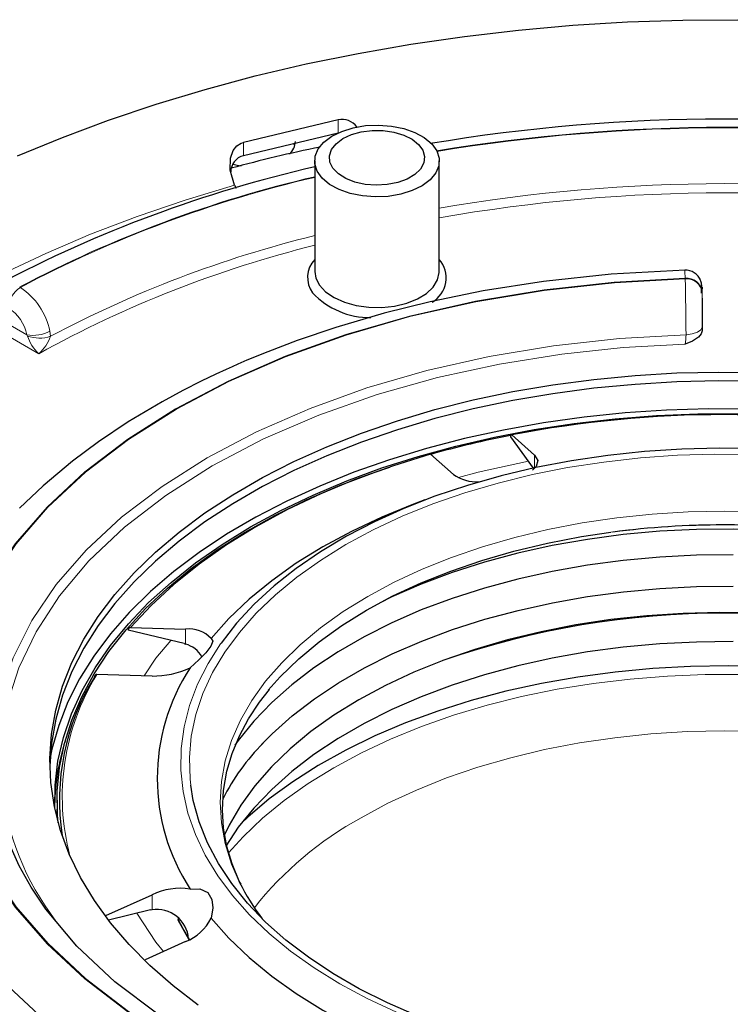
# Model space of a CAD drawing. Units: millimetres. Extents: x 0 to 420, y 0 to 297.
# Drawn here: x 285 to 324, y 154 to 207 of the extents above; entities that cross this region are included whole.
import ezdxf

# ---------------------------------------------------------------- set-up
doc = ezdxf.new("R2010")
doc.units = ezdxf.units.MM

msp = doc.modelspace()

# ---------------------------------------------------------------- linework, layer by layer
at = {"color": 7, "linetype": 'Continuous', "lineweight": 25}
for p, q in [((302.2988, 201.8856), (297.1251, 200.6484)), ((302.2988, 201.1679), (297.1251, 199.9308)), ((299.9311, 200.4648), (299.883, 200.5872)), ((301.019, 199.6432), (301.019, 193.6126)), ((307.819, 193.6126), (307.819, 199.6432)), ((296.6347, 198.3194), (296.7311, 198.1661)), ((322.1618, 192.7582), (322.1618, 192.665)), ((322.1618, 192.1653), (322.1618, 190.3826)), ((322.1618, 190.5833), (322.1618, 190.3826)), ((312.9545, 182.8875), (311.7255, 184.6004)), ((311.7824, 184.6998), (313.0271, 183.6012)), ((308.5925, 182.5408), (307.3478, 183.6394)), ((307.0388, 181.1496), (306.3213, 180.8766)), ((290.9721, 174.1859), (293.977, 174.1034)), ((293.8952, 173.3081), (290.8346, 174.04)), ((293.8952, 173.3081), (293.977, 173.2869)), ((292.1401, 171.5434), (289.1352, 171.6259)), ((286.9618, 164.7624), (286.9618, 164.2725)), ((286.9748, 163.7117), (286.9618, 164.2725)), ((289.6188, 158.4746), (292.1401, 159.6112)), ((292.0583, 158.7767), (289.7573, 158.2265)), ((292.0583, 158.7767), (292.1401, 158.7947)), ((293.977, 157.0511), (291.7647, 156.0539))]:
    msp.add_line(p, q, dxfattribs=at)
at = {"color": 8, "linetype": 'Continuous', "lineweight": 18}
for p, q in [((302.2988, 201.1777), (302.2988, 201.8856)), ((297.1251, 200.6484), (297.1251, 199.9308)), ((321.2418, 193.2171), (321.2418, 193.2503)), ((284.9172, 192.7695), (284.9578, 192.7461)), ((322.1618, 192.3099), (322.1618, 192.7634)), ((322.1618, 192.665), (322.1618, 192.4991)), ((322.1618, 192.4659), (322.1618, 192.4991)), ((322.1618, 192.1653), (322.1618, 192.3099)), ((285.9595, 189.1298), (282.0005, 191.4166)), ((283.2585, 191.3433), (285.3151, 190.1553)), ((286.6029, 190.0768), (286.5676, 190.3586)), ((285.3401, 190.0909), (285.3151, 190.1553)), ((313.0271, 182.9031), (313.0271, 183.6012)), ((293.977, 173.2869), (293.977, 174.1034)), ((292.1401, 158.7947), (292.1401, 159.6112)), ((294.151, 157.1462), (293.55, 158.2264))]:
    msp.add_line(p, q, dxfattribs=at)
at = {"color": 7, "linetype": 'Continuous', "lineweight": 25, "flags": 128}
for points in [[(284.8018, 199.9193), (287.2479, 200.9301), (289.7734, 201.8737), (292.3727, 202.7479), (295.0401, 203.5507), (297.7698, 204.2806), (300.5557, 204.9357), (303.3918, 205.5148), (306.2718, 206.0164), (309.1893, 206.4396), (312.138, 206.7834), (315.1113, 207.0471), (318.1028, 207.2299), (321.1059, 207.3317), (324.1139, 207.352)], [(305.7201, 197.8299), (305.0386, 197.7133), (304.33, 197.6811), (303.6253, 197.7347), (302.9552, 197.8717), (302.3492, 198.0861), (301.8336, 198.3685), (301.431, 198.7067), (301.159, 199.0858), (301.0295, 199.4892), (301.0481, 199.8994), (301.214, 200.2984), (301.52, 200.6688), (301.9527, 200.9943), (302.4932, 201.2608), (303.1179, 201.4566), (303.7994, 201.5731), (304.508, 201.6053), (305.2127, 201.5518), (305.8827, 201.4148), (306.4888, 201.2004), (307.0044, 200.918), (307.407, 200.5798), (307.679, 200.2007), (307.8085, 199.7972), (307.7899, 199.387), (307.624, 198.988), (307.318, 198.6177), (306.8853, 198.2921), (306.3448, 198.0257), (305.7201, 197.8299)], [(302.0169, 199.2439), (301.8522, 199.5792), (301.8259, 199.9273), (301.9393, 200.2696), (302.1865, 200.5876), (302.554, 200.864), (303.022, 201.0842), (303.5654, 201.236), (304.1547, 201.3114), (304.7584, 201.3064), (305.3437, 201.2211), (305.8792, 201.0602), (306.3359, 200.8323), (306.6893, 200.5498), (306.9203, 200.2278), (307.0165, 199.8837), (306.9726, 199.5362), (306.7911, 199.2038), (306.4817, 198.9045), (306.0611, 198.6546), (305.5519, 198.4673), (304.9817, 198.3529), (304.3812, 198.3175), (303.7827, 198.363), (303.2184, 198.4869), (302.7189, 198.6826), (302.3111, 198.9396), (302.0169, 199.2439)], [(296.6347, 198.3194), (296.4006, 199.1405), (296.4197, 199.795), (296.5657, 200.2101), (296.7691, 200.4694), (297.0018, 200.6128), (297.1251, 200.6484)], [(296.9987, 199.364), (296.7867, 199.4), (296.5629, 199.4519)], [(321.2453, 193.6898), (317.1956, 193.467), (313.5082, 193.07), (310.2137, 192.5511), (307.318, 191.9595), (304.8069, 191.3366), (302.1715, 190.5617), (300.0647, 189.845), (298.4585, 189.2357), (297.3228, 188.7691), (296.8303, 188.557), (296.5141, 188.4176), (296.1903, 188.2722), (295.6266, 188.0121), (294.8319, 187.6303), (293.8205, 187.1172), (292.7017, 186.5112), (290.8393, 185.4023), (289.212, 184.3155), (287.7995, 183.2658), (286.1934, 181.9216), (284.916, 180.7082)], [(301.019, 193.6126), (301.0759, 193.2549), (301.2778, 192.8614)], [(301.2778, 192.8614), (301.617, 192.5008), (302.0786, 192.1888), (302.6425, 191.939), (303.284, 191.7624), (303.9752, 191.6666), (304.6857, 191.6558), (305.3846, 191.7306), (306.0413, 191.8876), (306.6271, 192.12), (307.1164, 192.4177), (307.4878, 192.7676), (307.725, 193.1544), (307.8178, 193.5612), (307.819, 193.6126)], [(322.1618, 192.6308), (322.1292, 192.9834), (322.0345, 193.2241)], [(322.1422, 192.4369), (322.1419, 192.787), (322.1417, 192.9496)], [(322.1618, 190.3826), (322.1172, 190.2087), (321.9709, 190.0285), (321.6426, 189.8213), (321.2418, 189.6554)], [(294.667, 153.5846), (293.2901, 154.6402), (292.0296, 155.7431), (290.8903, 156.8892), (289.8766, 158.0739), (288.9924, 159.2927), (288.2412, 160.5409), (287.6259, 161.8137), (287.1488, 163.106), (286.8119, 164.413), (286.6163, 165.7296), (286.5629, 167.0506), (286.6519, 168.371), (286.8829, 169.6856), (287.255, 170.9894), (287.7668, 172.2773), (288.4164, 173.5444), (289.2011, 174.7857), (290.118, 175.9964), (291.1635, 177.1719), (292.3336, 178.3076), (293.6237, 179.3991), (295.0288, 180.4422), (296.5436, 181.4329), (298.1621, 182.3672), (299.8782, 183.2417), (301.685, 184.0529), (303.5758, 184.7976), (305.5431, 185.4731), (307.5793, 186.0766), (309.6766, 186.606), (311.8268, 187.059), (314.0217, 187.4339), (316.2527, 187.7294), (318.5112, 187.9442), (320.7884, 188.0776), (323.0757, 188.1289), (325.364, 188.0981)], [(325.364, 187.6082), (323.0757, 187.639), (320.7884, 187.5877), (318.5112, 187.4543), (316.2527, 187.2395), (314.0217, 186.944), (311.8268, 186.569), (309.6766, 186.116), (307.5793, 185.5867), (305.5431, 184.9832), (303.5758, 184.3077), (301.685, 183.5629), (299.8782, 182.7518), (298.1621, 181.8773), (296.5436, 180.9429), (295.0288, 179.9523), (293.6237, 178.9092), (292.3336, 177.8177), (291.1635, 176.682), (290.118, 175.5065), (289.2011, 174.2958), (288.4164, 173.0545), (287.7668, 171.7874), (287.255, 170.4995), (286.8829, 169.1957), (286.6519, 167.8811), (286.5643, 166.6404)], [(324.786, 186.1062), (322.5072, 186.1163), (320.2317, 186.0455), (317.968, 185.8939), (315.7248, 185.6621), (313.5106, 185.351), (311.3338, 184.9619), (309.2025, 184.4961)], [(297.5241, 179.6782), (299.1804, 180.5766), (300.9303, 181.4139), (302.7669, 182.1867), (304.6832, 182.8922), (306.6718, 183.5275), (308.725, 184.0902), (310.8347, 184.5781), (312.993, 184.9894), (315.1913, 185.3224), (317.4213, 185.5758), (319.6742, 185.7488), (321.9415, 185.8405), (324.2142, 185.8507)], [(309.2025, 184.4961), (307.125, 183.9555), (305.1091, 183.3421), (303.1624, 182.6582), (301.2923, 181.9064), (299.506, 181.0895), (297.8102, 180.2108), (296.2112, 179.2734), (294.7153, 178.281), (293.328, 177.2373), (292.0547, 176.1463), (290.9001, 175.0121), (289.8687, 173.839), (288.9643, 172.6315), (288.1904, 171.3942), (287.5499, 170.1316), (287.0452, 168.8488), (286.6784, 167.5504), (286.5812, 167.085)], [(311.7255, 184.6004), (311.7261, 184.6532), (311.735, 184.691), (311.7512, 184.7096), (311.773, 184.7068), (311.7824, 184.6998)], [(325.1524, 183.9451), (323.1059, 183.9757), (321.0606, 183.9247), (319.0263, 183.7924), (317.0127, 183.5794), (315.0293, 183.2867), (313.0856, 182.9157), (311.1909, 182.4681), (309.3542, 181.9462), (307.5843, 181.3523), (305.8895, 180.6894), (304.278, 179.9606), (302.7574, 179.1693), (301.3351, 178.3193), (300.0177, 177.4147), (298.8115, 176.4598), (297.7223, 175.4592), (296.7554, 174.4175), (295.9152, 173.3398), (295.8866, 173.2993)], [(307.3478, 183.6394), (305.2701, 182.9969), (303.2694, 182.2775), (301.3542, 181.4844), (299.5326, 180.6208), (297.8124, 179.6906), (296.201, 178.6976), (294.7051, 177.646), (293.3312, 176.5404), (292.0851, 175.3854), (290.9721, 174.1859)], [(313.0271, 183.6012), (313.2071, 183.2972), (313.1023, 182.9681), (312.9096, 182.7781)], [(287.0249, 163.5258), (286.9893, 163.9456), (286.9717, 165.2526), (287.0949, 166.5576), (287.3584, 167.8558), (287.7612, 169.1419), (288.3017, 170.4112), (288.9778, 171.6585), (289.787, 172.8792), (290.7261, 174.0685), (291.7914, 175.2218), (292.9789, 176.3346), (294.2839, 177.4027), (295.7014, 178.4218), (297.226, 179.3881), (298.8516, 180.2979), (300.5721, 181.1475), (302.3807, 181.9337), (304.2705, 182.6535), (305.1134, 182.9442)], [(306.3213, 180.8766), (304.6841, 180.2086), (303.0292, 179.4327), (301.4707, 178.5929), (300.016, 177.6932), (298.672, 176.7378), (297.4451, 175.7313), (296.3411, 174.6785), (295.3652, 173.5842)], [(286.8296, 164.3273), (286.8494, 165.5823), (287.0084, 166.8912), (287.3079, 168.1918), (287.747, 169.4791), (288.3239, 170.7482), (289.0363, 171.9941), (289.8815, 173.2121), (290.8562, 174.3973), (291.9567, 175.5453), (293.1787, 176.6516), (294.5174, 177.7118), (295.9678, 178.722), (297.5241, 179.6782)], [(342.1366, 175.5443), (340.6966, 176.2137), (339.0497, 176.8794), (337.3263, 177.4772), (335.535, 178.0041), (333.6843, 178.4576), (331.7833, 178.8354), (329.8413, 179.1358), (327.8678, 179.3573), (325.8723, 179.4987), (323.8645, 179.5595), (321.8543, 179.5392), (319.8515, 179.4381), (317.8657, 179.2565), (315.9068, 178.9954), (313.9841, 178.6561), (312.1072, 178.2402), (310.285, 177.7496), (308.5266, 177.187), (306.8405, 176.5548), (305.2348, 175.8563), (304.587, 175.5443)], [(298.4837, 170.7618), (299.1432, 171.5046), (300.1483, 172.4826), (301.2717, 173.4167), (302.5077, 174.3021), (303.8499, 175.1343), (305.2916, 175.9092), (306.8254, 176.6227), (308.4434, 177.2713), (310.1374, 177.8515), (311.8989, 178.3605), (313.7187, 178.7957), (315.5877, 179.1548), (317.186, 179.3959)], [(323.8645, 178.1513), (321.8543, 178.1311), (319.8515, 178.0299), (317.8657, 177.8484), (315.9068, 177.5873), (313.9841, 177.2479), (312.1072, 176.832), (310.285, 176.3415), (308.5266, 175.7788), (306.8405, 175.1467), (305.2348, 174.4482), (303.7175, 173.6868), (302.2958, 172.8661), (300.9768, 171.9901), (299.7669, 171.0632), (298.6719, 170.0898), (297.6972, 169.0747), (296.8475, 168.0228), (296.6693, 167.7749)], [(298.1207, 167.8073), (298.7014, 168.3918), (299.7951, 169.364), (301.0036, 170.2898), (302.321, 171.1647), (303.741, 171.9844), (305.2565, 172.745), (306.8602, 173.4426), (308.5444, 174.074), (310.3007, 174.636), (312.1206, 175.1259), (313.9953, 175.5413), (315.9157, 175.8803), (317.8723, 176.1411), (319.8557, 176.3224), (321.8561, 176.4234), (323.8639, 176.4437)], [(325.1025, 174.981), (323.113, 175.0114), (321.1248, 174.9608), (319.1477, 174.8293), (317.1916, 174.6176), (315.2662, 174.3267), (313.3812, 173.9582), (311.5459, 173.5139), (309.7695, 172.9959), (308.0607, 172.4069), (306.4283, 171.7498), (304.8801, 171.0278), (303.4241, 170.2446)], [(295.3652, 173.5842), (295.4586, 173.4514), (295.3478, 173.165), (295.073, 172.8052), (294.702, 172.4204), (294.2209, 171.9894)], [(323.8645, 173.4181), (321.8543, 173.3979), (319.8515, 173.2967), (317.8657, 173.1151), (315.9068, 172.8541), (313.9841, 172.5147), (312.1072, 172.0988), (310.285, 171.6083), (308.5266, 171.0456), (306.8405, 170.4135), (305.2348, 169.715), (303.7175, 168.9535), (302.2958, 168.1328), (300.9768, 167.2569), (299.7669, 166.33), (298.6719, 165.3566), (297.6972, 164.3415), (296.8475, 163.2896), (296.1636, 162.267)], [(325.7006, 172.0398), (323.6219, 172.0905), (321.5421, 172.0601), (319.4706, 171.9487), (317.4168, 171.7568), (315.3902, 171.4853), (313.3999, 171.1354), (311.4551, 170.7088), (309.5646, 170.2073), (307.7371, 169.6334), (305.9809, 168.9895), (304.3039, 168.2786), (302.714, 167.504), (301.2182, 166.6692), (299.8235, 165.778), (298.5361, 164.8345), (297.3621, 163.843), (297.0352, 163.5391)], [(296.9976, 160.1833), (296.9045, 160.3581), (296.5172, 161.2911), (296.2305, 162.2497), (296.0498, 163.2351), (295.9827, 164.2481), (296.038, 165.2881), (296.2255, 166.3515), (296.5128, 167.3184), (296.9075, 168.2701), (297.407, 169.2037), (298.009, 170.1166), (298.5602, 170.8151)], [(303.4241, 170.2446), (302.0674, 169.404), (300.8167, 168.5103), (299.6784, 167.5679), (298.6581, 166.5814), (297.7608, 165.5559), (296.9911, 164.4964), (296.3528, 163.4082), (296.0758, 162.8371)], [(321.1905, 149.9965), (319.8047, 150.0754), (317.7925, 150.2594), (315.8075, 150.5239), (313.8592, 150.8678), (311.9572, 151.2892), (310.1108, 151.7863), (308.329, 152.3565), (306.6204, 152.997), (304.9934, 153.7048), (303.4558, 154.4764), (302.0152, 155.308), (300.6787, 156.1956), (299.4526, 157.1349), (298.343, 158.1213), (297.3553, 159.1499), (296.4943, 160.2158), (295.7642, 161.3138), (295.1686, 162.4385), (294.7103, 163.5844), (294.3916, 164.746), (294.2506, 165.5798)], [(302.1908, 148.3061), (301.869, 148.414), (300.1653, 149.0603), (298.8364, 149.6158), (297.9426, 150.0173), (297.3124, 150.3149), (296.8615, 150.5356), (296.3335, 150.8027), (295.7115, 151.1298), (294.7671, 151.6538), (293.6918, 152.2948), (292.5397, 153.0409), (290.1184, 154.8595), (288.0342, 156.8084), (286.3439, 158.8274), (285.5459, 160.0169), (284.8929, 161.186), (284.3727, 162.335), (283.9599, 163.556), (283.667, 164.8597)], [(294.2209, 159.9215), (294.7571, 159.9392), (295.1869, 159.7291), (295.4055, 159.3559), (295.4574, 158.8947), (295.3652, 158.3266)], [(294.1938, 157.1682), (293.8352, 157.7462), (293.5564, 158.2953)], [(295.3652, 158.3266), (296.3411, 157.2324), (297.4451, 156.1795), (298.672, 155.173), (300.016, 154.2176), (301.4707, 153.3179), (303.0292, 152.4782), (304.6841, 151.7023), (306.4276, 150.994), (308.2514, 150.3567), (310.1469, 149.7933)]]:
    msp.add_lwpolyline(points, dxfattribs=at)
at = {"color": 8, "linetype": 'Continuous', "lineweight": 18, "flags": 128}
for points in [[(296.6347, 198.3194), (293.9428, 197.5036), (291.3253, 196.6107), (288.7891, 195.6428), (286.3403, 194.6026), (283.9853, 193.4925), (281.7301, 192.3154), (279.5802, 191.0743), (277.5413, 189.7724), (275.6184, 188.4129), (273.8164, 186.9993), (272.1398, 185.5351), (270.593, 184.0241), (269.1798, 182.4701)], [(321.2418, 193.2503), (321.2259, 193.6088), (321.2159, 193.6598)], [(321.2418, 193.2503), (317.3711, 193.035), (313.5392, 192.6141), (309.7985, 191.9923), (306.188, 191.1797), (302.717, 190.1773), (299.4032, 188.989), (296.2967, 187.6338), (293.4305, 186.1244), (290.8178, 184.4699), (288.4659, 182.6761), (286.4095, 180.7633), (284.6735, 178.7594), (283.2649, 176.675), (282.1885, 174.5155), (281.4596, 172.3067), (281.0862, 170.0689)], [(281.1437, 170.0689), (281.517, 172.3006), (282.2448, 174.5091), (283.32, 176.6653), (284.726, 178.7468), (286.4597, 180.7475), (288.5149, 182.6578), (290.8616, 184.4493), (293.4718, 186.1004), (296.3312, 187.6072), (299.4347, 188.9617), (302.7443, 190.1481), (306.21, 191.149), (309.8151, 191.9607), (313.5503, 192.5814), (317.376, 193.0016), (321.2418, 193.2171)], [(322.1618, 192.4659), (322.1618, 192.0917), (322.1618, 191.6121), (322.1618, 191.0866), (322.1618, 190.5833)], [(321.2891, 190.1657), (321.6266, 190.2036), (321.9084, 190.2954), (322.0948, 190.4285), (322.1618, 190.5833)], [(283.5197, 168.3619), (283.8768, 170.4625), (284.5655, 172.5355), (285.5801, 174.5633), (286.9119, 176.529), (288.5499, 178.4161), (290.4803, 180.2087), (292.6869, 181.8917), (295.1511, 183.451), (297.8523, 184.8736), (300.7677, 186.1474), (303.8728, 187.2618), (307.1417, 188.2074), (310.5467, 188.9763), (314.0595, 189.562), (317.6503, 189.9596), (321.2891, 190.1657)], [(321.2418, 189.6554), (317.8592, 189.4661), (314.5173, 189.1093), (311.11, 188.5637), (307.7296, 187.8266), (304.4235, 186.8965), (301.2403, 185.7768), (298.2278, 184.4764), (295.4311, 183.0095), (292.8899, 181.395), (290.6373, 179.6559), (288.6978, 177.8182), (287.0866, 175.9097), (285.8099, 173.9582), (284.8647, 171.9912), (284.2466, 170.062), (283.9187, 168.1092)], [(302.7229, 178.7141), (304.2129, 179.5162), (305.7962, 180.2563), (307.465, 180.9309), (309.2113, 181.5366), (311.0265, 182.0706), (312.9019, 182.5301), (314.8281, 182.913), (316.796, 183.2174), (318.7958, 183.4418), (320.8179, 183.5851), (322.8524, 183.6467), (324.8894, 183.6262)], [(312.6846, 183.2636), (309.9372, 182.6697), (308.8766, 182.3682)], [(325.3239, 180.4947), (323.3618, 180.5351), (321.3997, 180.4947), (319.4476, 180.3735), (317.5155, 180.1723), (315.6131, 179.892), (313.7502, 179.534), (311.9363, 179.1003), (310.1806, 178.5929), (308.4921, 178.0146), (306.8794, 177.3682), (305.3506, 176.657), (303.9137, 175.8847)], [(294.2506, 165.5798), (294.214, 165.9177), (294.1785, 167.0936), (294.2851, 168.2681), (294.5334, 169.4354), (294.9221, 170.5899), (295.4494, 171.7259), (296.1127, 172.8379), (296.9087, 173.9205), (297.8336, 174.9684), (298.8829, 175.9765), (300.0514, 176.9399), (301.3335, 177.8539), (302.7229, 178.7141)], [(303.9137, 175.8847), (302.5758, 175.0551), (301.3439, 174.1726), (300.2241, 173.2416), (299.2223, 172.2668), (298.3435, 171.2533), (297.5921, 170.2062), (296.9721, 169.1307), (296.4865, 168.0325), (296.1379, 166.9171), (295.9281, 165.7902), (295.858, 164.6575), (295.9281, 163.5248), (296.1379, 162.3979), (296.4865, 161.2825), (296.9217, 160.2846)], [(293.1691, 173.4817), (292.3421, 172.5122), (291.7211, 171.5549)], [(295.8866, 173.2993), (295.2058, 172.2312), (294.6306, 171.097), (294.1923, 169.9426), (293.893, 168.7735), (293.7341, 167.5953), (293.7165, 166.4135), (293.8401, 165.2338), (294.1044, 164.0619), (294.5081, 162.9033), (295.0493, 161.7636), (295.7254, 160.6481), (296.5333, 159.5622), (297.469, 158.511), (298.528, 157.4997), (299.7055, 156.5329), (300.9956, 155.6153), (302.3924, 154.7513)], [(324.3901, 171.621), (322.3335, 171.621), (320.2817, 171.54), (318.2442, 171.3783), (316.2306, 171.1367), (314.2502, 170.8164), (312.3123, 170.4188), (310.426, 169.9458), (308.5999, 169.3996), (306.8427, 168.7827), (305.1625, 168.098), (303.5671, 167.3488), (302.0641, 166.5384), (300.6603, 165.6707), (299.3624, 164.7497), (298.1764, 163.7798), (297.1078, 162.7653), (296.3207, 161.9012)], [(303.5487, 163.8105), (305.0126, 164.5973), (306.5701, 165.3218), (308.2131, 165.9804), (309.9333, 166.5696), (311.7219, 167.0864), (313.5698, 167.5283), (315.4677, 167.893), (317.4057, 168.1785), (319.3742, 168.3835), (321.3629, 168.507), (323.3618, 168.5482), (325.3607, 168.507)], [(281.0857, 167.6212), (281.4591, 165.3835), (282.188, 163.1747), (283.2645, 161.0151), (284.6731, 158.9306), (286.4091, 156.9268), (288.4655, 155.014), (290.8175, 153.2201), (293.4302, 151.5656), (296.2963, 150.0563), (299.4029, 148.701), (301.6201, 147.9059)], [(301.6569, 147.9317), (299.4356, 148.7282), (296.3399, 150.0795), (293.4715, 151.5901), (290.8546, 153.2461), (288.5142, 155.0329), (286.4629, 156.9397), (284.7264, 158.9445), (283.3206, 161.0244), (282.2451, 163.1816), (281.5174, 165.3899), (281.1441, 167.6212)], [(281.0298, 158.8774), (282.4879, 156.7131), (284.3272, 154.5863), (286.4977, 152.5663), (288.9809, 150.6702), (291.7558, 148.9139), (294.7988, 147.3126), (298.0842, 145.8796), (301.019, 144.8294)], [(291.3133, 158.5986), (292.3421, 157.0125), (292.7724, 156.5081)], [(302.3924, 154.7513), (303.889, 153.945), (305.4785, 153.2002)]]:
    msp.add_lwpolyline(points, dxfattribs=at)
at = {"color": 7, "linetype": 'Continuous', "lineweight": 25}
for centre, radius, start, end in [((302.5181, 200.928), 0.9823, 35.57722, 102.89721), ((323.3702, 105.3298), 96.6015, 80.45738, 99.563246), ((316.964, 124.1282), 77.8669, 101.596009, 105.262282), ((298.9742, 200.7508), 0.9956, 312.79134, 357.63967), ((297.361, 199.0368), 0.9246, 104.78086, 179.37572), ((316.7244, 130.5797), 70.5124, 102.869625, 117.901423), ((302.0448, 193.2902), 1.4155, 136.44332, 216.58954), ((306.6787, 193.2653), 1.5169, 299.64693, 41.26061), ((321.2418, 192.7733), 0.9168, 22.73578, 91.62803), ((304.0193, 195.37), 4.2692, 223.22014, 270.76156), ((323.3618, 124.5763), 61.2284, 79.098695, 100.901305), ((322.0111, 131.6519), 54.0096, 100.99987, 105.73855), ((309.904, 184.4418), 2.3096, 235.39906, 272.25359), ((323.2637, 134.3893), 45.3953, 89.8762, 97.55753), ((323.521, 134.5721), 45.2127, 78.55704, 90.2017), ((323.3618, 128.1545), 46.8218, 70.86362, 109.13638), ((290.9601, 174.0594), 0.1271, 84.5963, 188.8096), ((294.163, 172.4854), 1.6287, 42.42925, 96.55763), ((293.5728, 171.8685), 1.4749, 29.10201, 74.09395), ((292.2092, 176.2979), 4.755, 269.1677, 295.02789), ((303.4728, 165.9554), 11.0457, 146.88825, 213.11175), ((299.8672, 164.7613), 12.7784, 148.279, 188.6205), ((289.1214, 171.5011), 0.1255, 83.66414, 189.74176), ((299.3955, 164.2389), 12.5743, 162.64091, 178.73066), ((306.1274, 159.8533), 11.2729, 134.60058, 153.78694), ((307.9779, 165.7999), 12.3555, 206.51211, 217.36135), ((293.6982, 156.295), 3.664, 81.79803, 115.16524), ((292.3948, 157.0644), 1.7489, 4.7556, 98.37283), ((292.9802, 159.5292), 2.671, 291.91196, 333.24193)]:
    msp.add_arc(centre, radius, start, end, dxfattribs=at)
at = {"color": 8, "linetype": 'Continuous', "lineweight": 18}
for centre, radius, start, end in [((323.3574, 105.4322), 96.0524, 80.566124, 99.397446), ((323.3578, 105.4759), 95.975, 80.566409, 99.401843), ((316.2626, 133.4364), 67.1041, 103.130111, 117.847212), ((316.2566, 133.5011), 67.0044, 103.144759, 117.84719), ((323.3618, 107.8807), 90.5259, 80.113607, 99.886365), ((323.3618, 108.4268), 89.4757, 79.996392, 100.0036), ((315.8161, 135.0673), 62.2854, 103.743136, 117.970863), ((316.0156, 134.7019), 62.1753, 103.957321, 118.908274), ((321.3185, 192.4052), 0.8486, 6.35134, 95.18258), ((321.3185, 192.372), 0.8486, 6.35134, 95.18258), ((201.4308, 189.8336), 119.8588, 0.158747, 1.617621), ((285.7191, 191.5551), 1.4135, 122.58785, 177.39234), ((282.8316, 189.5761), 3.817, 11.82921, 56.14862), ((283.0375, 189.6663), 2.3295, 12.11774, 56.97424), ((285.6448, 192.0843), 1.9569, 260.30009, 298.1341), ((287.5219, 190.817), 2.2995, 198.40735, 227.20024), ((285.9923, 191.9525), 1.9726, 250.69221, 288.03104), ((284.5624, 190.7709), 2.1553, 310.40923, 341.2134), ((318.0587, 190.2079), 3.2307, 350.15442, 359.25224), ((323.35, 132.9275), 46.8755, 78.78587, 97.55617), ((299.909, 164.9622), 12.668, 148.2627, 194.7376), ((298.7138, 167.2007), 14.8745, 185.93942, 217.39363), ((312.8121, 146.9138), 19.2693, 118.73333, 141.52087)]:
    msp.add_arc(centre, radius, start, end, dxfattribs=at)

doc.saveas('drawing.dxf')
